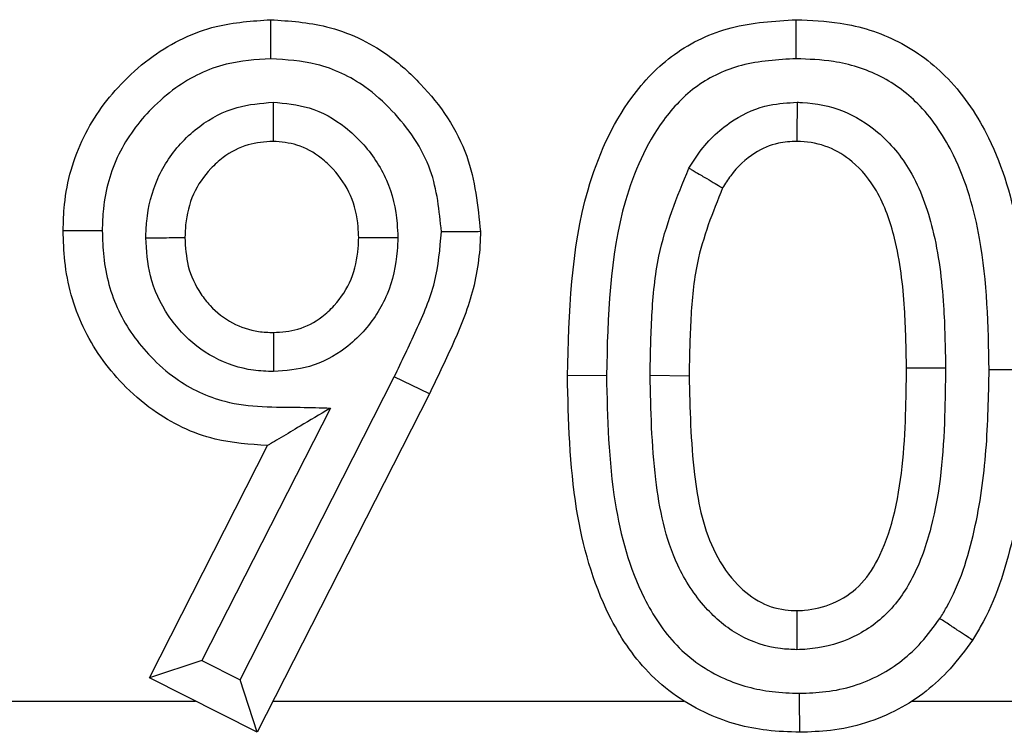
# Model space of a CAD drawing. Units: inches. Extents: x 0.5 to 8, y 0.3 to 10.7.
# Drawn here: x 2.1 to 2.2, y 5.3 to 5.3 of the extents above; entities that cross this region are included whole.
import ezdxf

# ---------------------------------------------------------------- set-up
doc = ezdxf.new("R2010")
doc.units = ezdxf.units.IN
doc.header["$MEASUREMENT"] = 0

msp = doc.modelspace()

# ---------------------------------------------------------------- linework, layer by layer
at = {"color": 7, "linetype": 'Continuous', "lineweight": 25}
for p, q in [((2.161885, 5.315057), (2.162885, 5.315046)), ((2.170566, 5.315204), (2.171566, 5.31521)), ((2.151388, 5.307257), (2.155338, 5.315021)), ((2.156236, 5.31458), (2.155338, 5.315021)), ((2.160769, 5.315052), (2.159769, 5.315046)), ((2.156236, 5.31458), (2.151826, 5.305914)), ((2.153704, 5.314218), (2.150413, 5.307751)), ((2.149068, 5.307312), (2.152094, 5.313259)), ((2.150413, 5.307751), (2.149068, 5.307312)), ((2.150413, 5.307751), (2.151388, 5.307257)), ((2.151826, 5.305914), (2.149068, 5.307312)), ((2.151826, 5.305914), (2.151388, 5.307257)), ((2.141459, 5.306712), (2.150251, 5.306712)), ((2.152232, 5.306712), (2.162751, 5.306712)), ((2.168593, 5.306712), (2.183006, 5.306712))]:
    msp.add_line(p, q, dxfattribs=at)
for points, knots in [([(2.14686, 5.318761), (2.146866, 5.318984), (2.146891, 5.319806), (2.147287, 5.321198), (2.148201, 5.32244), (2.149345, 5.323429), (2.150635, 5.324061), (2.151703, 5.324133), (2.152174, 5.324165)], [0, 0, 0, 0, 0.079779, 0.293368, 0.503676, 0.620162, 0.832534, 1, 1, 1, 1]), ([(2.152176, 5.323165), (2.152176, 5.3232), (2.152176, 5.323274), (2.152176, 5.323458), (2.152175, 5.323706), (2.152174, 5.323959), (2.152174, 5.324132), (2.152174, 5.324154), (2.152174, 5.324165)], [0, 0, 0, 0, 0.067806, 0.141597, 0.356252, 0.570852, 0.785425, 1, 1, 1, 1]), ([(2.152174, 5.324165), (2.152655, 5.324133), (2.15371, 5.324061), (2.155042, 5.323426), (2.156293, 5.322305), (2.157335, 5.320792), (2.157476, 5.319396), (2.157543, 5.318736)], [0, 0, 0, 0, 0.170297, 0.373872, 0.507685, 0.767307, 1, 1, 1, 1]), ([(2.159769, 5.315046), (2.159812, 5.316659), (2.159878, 5.319152), (2.161116, 5.321952), (2.162464, 5.323366), (2.163968, 5.324067), (2.165067, 5.324132), (2.165629, 5.324165)], [0, 0, 0, 0, 0.391421, 0.605165, 0.731884, 0.862934, 1, 1, 1, 1]), ([(2.165629, 5.323165), (2.165629, 5.323206), (2.165629, 5.32328), (2.165629, 5.323463), (2.165629, 5.323706), (2.165629, 5.323959), (2.165629, 5.324132), (2.165629, 5.324154), (2.165629, 5.324165)], [0, 0, 0, 0, 0.079283, 0.141508, 0.35616, 0.570783, 0.785391, 1, 1, 1, 1]), ([(2.165629, 5.324165), (2.166004, 5.324149), (2.166902, 5.324112), (2.168291, 5.323678), (2.169643, 5.322655), (2.170749, 5.320973), (2.171494, 5.318413), (2.171539, 5.31639), (2.171566, 5.31521)], [0, 0, 0, 0, 0.092379, 0.221351, 0.351729, 0.502392, 0.709855, 1, 1, 1, 1]), ([(2.152176, 5.323165), (2.151792, 5.32314), (2.15093, 5.323084), (2.149882, 5.322571), (2.148954, 5.321766), (2.148205, 5.320756), (2.147885, 5.319619), (2.147865, 5.318949), (2.14786, 5.318761)], [0, 0, 0, 0, 0.167914, 0.37662, 0.495116, 0.70597, 0.917568, 1, 1, 1, 1]), ([(2.156543, 5.318732), (2.15649, 5.319271), (2.156376, 5.320418), (2.155513, 5.321655), (2.154499, 5.322571), (2.153422, 5.323083), (2.152571, 5.323139), (2.152176, 5.323165)], [0, 0, 0, 0, 0.232847, 0.496276, 0.630459, 0.828614, 1, 1, 1, 1]), ([(2.165629, 5.323165), (2.165155, 5.323139), (2.164264, 5.32309), (2.16305, 5.322532), (2.161946, 5.321359), (2.160857, 5.318849), (2.160804, 5.316568), (2.160769, 5.315052)], [0, 0, 0, 0, 0.13265, 0.249162, 0.364917, 0.577989, 1, 1, 1, 1]), ([(2.170566, 5.315204), (2.170543, 5.316329), (2.170504, 5.318202), (2.16984, 5.320516), (2.168916, 5.321943), (2.16782, 5.322778), (2.166687, 5.323123), (2.165947, 5.323152), (2.165629, 5.323165)], [0, 0, 0, 0, 0.317384, 0.528295, 0.671649, 0.790765, 0.910141, 1, 1, 1, 1]), ([(2.148975, 5.31858), (2.14898, 5.318722), (2.149001, 5.31924), (2.149221, 5.320127), (2.149769, 5.32093), (2.150463, 5.321552), (2.151251, 5.321971), (2.151922, 5.322025), (2.152234, 5.322051)], [0, 0, 0, 0, 0.0805156, 0.2945666, 0.5087373, 0.6204941, 0.8235673, 1, 1, 1, 1]), ([(2.152234, 5.322051), (2.152234, 5.322028), (2.152234, 5.321954), (2.152234, 5.321769), (2.152233, 5.321508), (2.152233, 5.321254), (2.152233, 5.321082), (2.152233, 5.32106), (2.152233, 5.321049)], [0, 0, 0, 0, 0.042517, 0.1425926, 0.3572982, 0.5716439, 0.785819, 1, 1, 1, 1]), ([(2.152234, 5.322051), (2.152546, 5.322023), (2.153211, 5.321963), (2.153978, 5.321525), (2.154655, 5.320895), (2.1552, 5.320084), (2.155402, 5.319206), (2.155423, 5.318706), (2.155428, 5.318587)], [0, 0, 0, 0, 0.178857, 0.381332, 0.491755, 0.711483, 0.931444, 1, 1, 1, 1]), ([(2.162879, 5.320364), (2.162966, 5.320501), (2.16327, 5.320979), (2.163935, 5.321609), (2.164847, 5.322003), (2.165413, 5.322036), (2.165649, 5.32205)], [0, 0, 0, 0, 0.143195, 0.500922, 0.791364, 1, 1, 1, 1]), ([(2.165649, 5.32205), (2.165649, 5.322021), (2.165649, 5.321947), (2.165648, 5.321763), (2.165646, 5.321508), (2.165644, 5.321254), (2.165643, 5.321082), (2.165643, 5.32106), (2.165643, 5.321049)], [0, 0, 0, 0, 0.054927, 0.141836, 0.356505, 0.571043, 0.785521, 1, 1, 1, 1]), ([(2.165649, 5.32205), (2.165695, 5.322048), (2.16609, 5.322033), (2.166838, 5.32189), (2.167815, 5.32128), (2.168664, 5.320243), (2.169209, 5.318689), (2.169421, 5.31697), (2.169441, 5.315778), (2.16945, 5.315246)], [0, 0, 0, 0, 0.015684, 0.136379, 0.257019, 0.405285, 0.589192, 0.816428, 1, 1, 1, 1]), ([(2.152233, 5.321049), (2.152018, 5.321033), (2.151561, 5.320998), (2.15102, 5.320708), (2.15054, 5.320276), (2.15015, 5.31971), (2.149995, 5.319072), (2.14998, 5.318694), (2.149976, 5.318583)], [0, 0, 0, 0, 0.17289, 0.367177, 0.480721, 0.693807, 0.910746, 1, 1, 1, 1]), ([(2.154427, 5.318583), (2.154423, 5.318676), (2.154408, 5.319042), (2.154266, 5.319677), (2.153874, 5.320253), (2.153404, 5.320693), (2.152885, 5.320993), (2.15244, 5.321031), (2.152233, 5.321049)], [0, 0, 0, 0, 0.076815, 0.300877, 0.523355, 0.636567, 0.830566, 1, 1, 1, 1]), ([(2.165643, 5.321049), (2.165484, 5.32104), (2.165107, 5.32102), (2.164488, 5.320752), (2.164027, 5.320307), (2.163808, 5.319962), (2.163741, 5.319856)], [0, 0, 0, 0, 0.202658, 0.479212, 0.839189, 1, 1, 1, 1]), ([(2.16845, 5.315244), (2.168441, 5.315754), (2.168423, 5.316867), (2.168236, 5.318408), (2.167793, 5.319717), (2.167153, 5.320506), (2.166461, 5.320943), (2.165947, 5.321037), (2.165674, 5.321048), (2.165643, 5.321049)], [0, 0, 0, 0, 0.213717, 0.467466, 0.649577, 0.785494, 0.885415, 0.986958, 1, 1, 1, 1]), ([(2.161885, 5.315057), (2.161895, 5.315567), (2.161915, 5.316588), (2.162081, 5.318409), (2.162577, 5.319625), (2.162879, 5.320364)], [0, 0, 0, 0, 0.28146, 0.563186, 1, 1, 1, 1]), ([(2.162879, 5.320364), (2.162905, 5.320349), (2.162969, 5.320312), (2.163127, 5.320218), (2.163345, 5.320089), (2.163564, 5.31996), (2.163712, 5.319873), (2.163731, 5.319862), (2.163741, 5.319856)], [0, 0, 0, 0, 0.0574601, 0.1417675, 0.3564319, 0.5709883, 0.7854932, 1, 1, 1, 1]), ([(2.163741, 5.319856), (2.163489, 5.319226), (2.163059, 5.318151), (2.162913, 5.316503), (2.162895, 5.315537), (2.162885, 5.315046)], [0, 0, 0, 0, 0.410575, 0.700723, 1, 1, 1, 1]), ([(2.152094, 5.313259), (2.15164, 5.313288), (2.150599, 5.313357), (2.14932, 5.313981), (2.148177, 5.314982), (2.147284, 5.316242), (2.146895, 5.317656), (2.146868, 5.3185), (2.14686, 5.318761)], [0, 0, 0, 0, 0.16074, 0.368836, 0.489741, 0.699977, 0.907272, 1, 1, 1, 1]), ([(2.14786, 5.318761), (2.147826, 5.318761), (2.147752, 5.318761), (2.147568, 5.318761), (2.147319, 5.318761), (2.147065, 5.318761), (2.146893, 5.318761), (2.146871, 5.318761), (2.14686, 5.318761)], [0, 0, 0, 0, 0.065207, 0.141628, 0.356284, 0.570876, 0.785438, 1, 1, 1, 1]), ([(2.14786, 5.318761), (2.147867, 5.318538), (2.147888, 5.317837), (2.148205, 5.316674), (2.148939, 5.315648), (2.149859, 5.314836), (2.151153, 5.314221), (2.152546, 5.314253), (2.153446, 5.314226), (2.153704, 5.314218)], [0, 0, 0, 0, 0.078932, 0.247904, 0.417, 0.516741, 0.680869, 0.908592, 1, 1, 1, 1]), ([(2.155428, 5.318587), (2.155424, 5.318472), (2.155407, 5.317978), (2.155214, 5.317108), (2.154681, 5.316277), (2.153994, 5.315648), (2.153214, 5.315226), (2.152556, 5.315175), (2.152244, 5.315151)], [0, 0, 0, 0, 0.066196, 0.285147, 0.504152, 0.622737, 0.821012, 1, 1, 1, 1]), ([(2.154427, 5.318583), (2.154438, 5.318583), (2.15446, 5.318583), (2.154633, 5.318584), (2.154886, 5.318585), (2.155143, 5.318586), (2.155328, 5.318587), (2.155402, 5.318587), (2.155428, 5.318587)], [0, 0, 0, 0, 0.21441, 0.428817, 0.64331, 0.857988, 0.949671, 1, 1, 1, 1]), ([(2.155338, 5.315021), (2.155527, 5.315416), (2.155905, 5.316206), (2.156435, 5.317421), (2.156507, 5.318297), (2.156543, 5.318732)], [0, 0, 0, 0, 0.334429, 0.669213, 1, 1, 1, 1]), ([(2.157543, 5.318736), (2.157543, 5.318712), (2.157535, 5.318191), (2.157396, 5.317175), (2.156842, 5.315837), (2.156433, 5.314989), (2.156236, 5.31458)], [0, 0, 0, 0, 0.0162313, 0.3563484, 0.6903642, 1, 1, 1, 1]), ([(2.157543, 5.318736), (2.157532, 5.318736), (2.15751, 5.318736), (2.157338, 5.318735), (2.157084, 5.318734), (2.156837, 5.318733), (2.156654, 5.318733), (2.15658, 5.318732), (2.156543, 5.318732)], [0, 0, 0, 0, 0.214584, 0.429168, 0.643774, 0.858428, 0.929738, 1, 1, 1, 1]), ([(2.148975, 5.31858), (2.149, 5.31858), (2.149074, 5.318581), (2.149259, 5.318581), (2.149517, 5.318582), (2.14977, 5.318583), (2.149943, 5.318583), (2.149965, 5.318583), (2.149976, 5.318583)], [0, 0, 0, 0, 0.048557, 0.142105, 0.356787, 0.571257, 0.785627, 1, 1, 1, 1]), ([(2.152244, 5.315151), (2.152072, 5.315159), (2.151548, 5.315181), (2.150696, 5.315464), (2.149986, 5.316018), (2.149425, 5.316729), (2.149042, 5.317549), (2.148996, 5.318253), (2.148975, 5.31858)], [0, 0, 0, 0, 0.0977138, 0.2984468, 0.498833, 0.6008326, 0.8140007, 1, 1, 1, 1]), ([(2.149976, 5.318583), (2.14999, 5.318338), (2.15002, 5.31783), (2.150296, 5.317242), (2.150686, 5.316747), (2.151169, 5.316367), (2.151755, 5.316172), (2.152116, 5.316157), (2.152243, 5.316152)], [0, 0, 0, 0, 0.197623, 0.409208, 0.511764, 0.707556, 0.897288, 1, 1, 1, 1]), ([(2.152243, 5.316152), (2.152455, 5.316167), (2.152899, 5.316198), (2.153427, 5.316486), (2.153899, 5.31692), (2.154276, 5.317507), (2.154412, 5.318133), (2.154424, 5.318493), (2.154427, 5.318583)], [0, 0, 0, 0, 0.173758, 0.363773, 0.481197, 0.702061, 0.925854, 1, 1, 1, 1]), ([(2.152243, 5.316152), (2.152243, 5.316141), (2.152243, 5.316119), (2.152243, 5.315947), (2.152244, 5.315693), (2.152244, 5.315435), (2.152244, 5.315251), (2.152244, 5.315177), (2.152244, 5.315151)], [0, 0, 0, 0, 0.2143778, 0.4287522, 0.6432255, 0.8579069, 0.9512405, 1, 1, 1, 1]), ([(2.165647, 5.308029), (2.165505, 5.308035), (2.164993, 5.308057), (2.164131, 5.308345), (2.163222, 5.309116), (2.162365, 5.310446), (2.161942, 5.312525), (2.161905, 5.314169), (2.161885, 5.315057)], [0, 0, 0, 0, 0.047928, 0.17305, 0.297393, 0.443926, 0.699365, 1, 1, 1, 1]), ([(2.165643, 5.30903), (2.165708, 5.309032), (2.166023, 5.309046), (2.166598, 5.309185), (2.167275, 5.309627), (2.167798, 5.310409), (2.168299, 5.31188), (2.168432, 5.313562), (2.168445, 5.314845), (2.16845, 5.315244)], [0, 0, 0, 0, 0.0257479, 0.1249596, 0.2300422, 0.3380293, 0.4911994, 0.841491, 1, 1, 1, 1]), ([(2.16945, 5.315246), (2.169445, 5.314833), (2.169431, 5.313466), (2.169277, 5.311625), (2.168684, 5.309914), (2.167977, 5.308886), (2.167011, 5.308252), (2.166185, 5.308051), (2.165735, 5.308032), (2.165647, 5.308029)], [0, 0, 0, 0, 0.135676, 0.449577, 0.60057, 0.72602, 0.852057, 0.971008, 1, 1, 1, 1]), ([(2.16845, 5.315244), (2.168461, 5.315244), (2.168483, 5.315245), (2.168655, 5.315245), (2.168909, 5.315245), (2.169141, 5.315245), (2.169324, 5.315246), (2.169398, 5.315246), (2.16945, 5.315246)], [0, 0, 0, 0, 0.21464, 0.42928, 0.643925, 0.858582, 0.89986, 1, 1, 1, 1]), ([(2.169305, 5.308827), (2.169362, 5.30892), (2.169783, 5.30961), (2.170243, 5.311068), (2.170525, 5.313131), (2.170552, 5.314515), (2.170566, 5.315204)], [0, 0, 0, 0, 0.050026, 0.368893, 0.68569, 1, 1, 1, 1]), ([(2.171566, 5.31521), (2.171552, 5.31449), (2.171522, 5.313032), (2.171215, 5.310795), (2.170693, 5.30918), (2.170208, 5.308386), (2.17014, 5.308275)], [0, 0, 0, 0, 0.301223, 0.61045, 0.945327, 1, 1, 1, 1]), ([(2.16572, 5.305914), (2.165438, 5.305924), (2.164641, 5.305952), (2.163243, 5.30633), (2.161783, 5.307348), (2.160577, 5.309185), (2.159846, 5.311808), (2.159796, 5.313902), (2.159769, 5.315046)], [0, 0, 0, 0, 0.068532, 0.194386, 0.347237, 0.490472, 0.721733, 1, 1, 1, 1]), ([(2.160769, 5.315052), (2.160794, 5.313961), (2.160837, 5.31202), (2.161487, 5.30964), (2.1625, 5.308074), (2.163688, 5.307246), (2.16482, 5.306946), (2.165477, 5.306922), (2.16571, 5.306914)], [0, 0, 0, 0, 0.304166, 0.541113, 0.678137, 0.816719, 0.934686, 1, 1, 1, 1]), ([(2.162885, 5.315046), (2.162905, 5.314205), (2.16294, 5.312709), (2.16329, 5.310871), (2.163972, 5.309803), (2.164614, 5.309245), (2.165202, 5.309048), (2.165544, 5.309034), (2.165643, 5.30903)], [0, 0, 0, 0, 0.34656, 0.615787, 0.753102, 0.859391, 0.959375, 1, 1, 1, 1]), ([(2.153704, 5.314218), (2.153697, 5.314213), (2.153435, 5.314058), (2.152996, 5.313796), (2.152497, 5.313499), (2.152233, 5.313342), (2.152113, 5.31327), (2.1521, 5.313262), (2.152094, 5.313259)], [0, 0, 0, 0, 0.01048, 0.396772, 0.663921, 0.81628, 0.917212, 1, 1, 1, 1]), ([(2.165643, 5.30903), (2.165643, 5.309019), (2.165643, 5.308997), (2.165644, 5.308824), (2.165645, 5.308571), (2.165646, 5.308313), (2.165646, 5.308129), (2.165646, 5.308054), (2.165647, 5.308029)], [0, 0, 0, 0, 0.21439, 0.428777, 0.643258, 0.857938, 0.950672, 1, 1, 1, 1]), ([(2.16571, 5.306914), (2.165936, 5.306921), (2.166645, 5.306945), (2.167781, 5.307293), (2.168736, 5.308048), (2.169153, 5.308619), (2.169305, 5.308827)], [0, 0, 0, 0, 0.159483, 0.500824, 0.818196, 1, 1, 1, 1]), ([(2.17014, 5.308275), (2.170131, 5.308281), (2.170112, 5.308293), (2.169969, 5.308388), (2.169757, 5.308528), (2.169543, 5.308669), (2.16939, 5.308771), (2.169328, 5.308812), (2.169305, 5.308827)], [0, 0, 0, 0, 0.214449, 0.428896, 0.643414, 0.858086, 0.947465, 1, 1, 1, 1]), ([(2.17014, 5.308275), (2.169957, 5.308024), (2.169441, 5.307321), (2.168252, 5.306388), (2.166851, 5.305953), (2.165982, 5.305923), (2.16572, 5.305914)], [0, 0, 0, 0, 0.178223, 0.500744, 0.849283, 1, 1, 1, 1]), ([(2.16572, 5.305914), (2.16572, 5.305925), (2.165719, 5.305947), (2.165718, 5.306119), (2.165715, 5.306373), (2.165713, 5.306622), (2.165711, 5.306805), (2.165711, 5.306879), (2.16571, 5.306914)], [0, 0, 0, 0, 0.21457, 0.429138, 0.643735, 0.858391, 0.933285, 1, 1, 1, 1])]:
    msp.add_open_spline(points, degree=3, knots=knots, dxfattribs=at)

doc.saveas('drawing.dxf')
